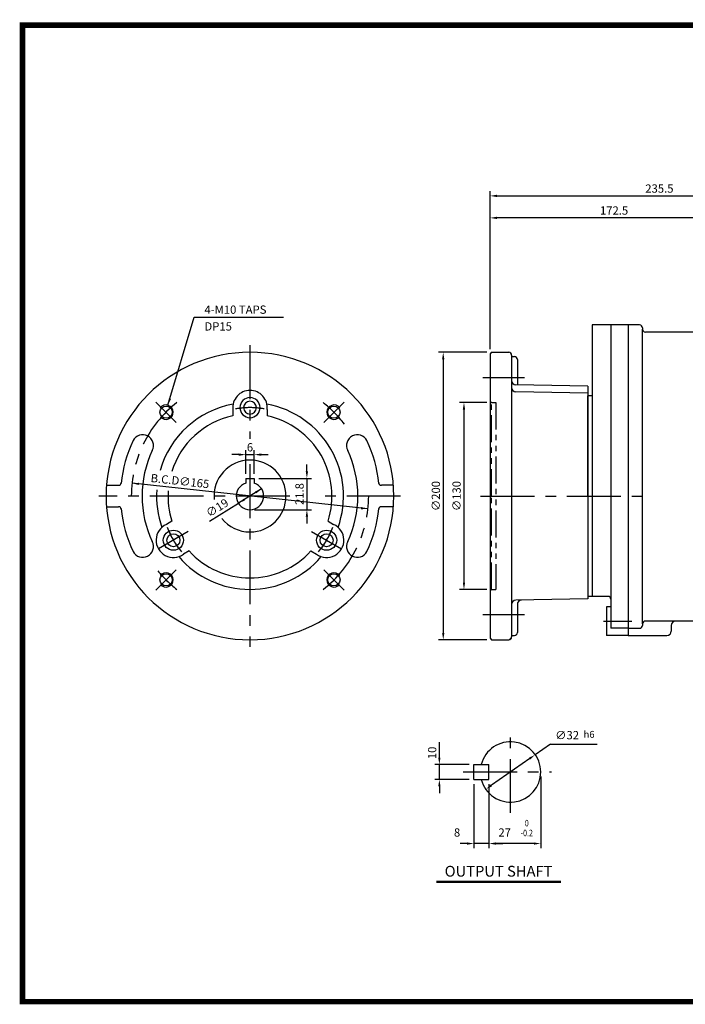
# Model space of a CAD drawing. Extents: x 9 to 977, y 19 to 704.
# Drawn here: x 9 to 472, y 19 to 704 of the extents above; entities that cross this region are included whole.
import ezdxf
from ezdxf.enums import TextEntityAlignment as Align

# ---------------------------------------------------------------- set-up
doc = ezdxf.new("R2010")
doc.units = 0
doc.header["$LTSCALE"] = 30
doc.header["$MEASUREMENT"] = 0
doc.linetypes.add('CENTER', pattern=[2, 1.25, -0.25, 0.25, -0.25])
doc.linetypes.add('PHANTOM2', pattern=[1.25, 0.625, -0.125, 0.125, -0.125, 0.125, -0.125])
doc.layers.get('0').update_dxf_attribs({"color": 3, "linetype": 'CONTINUOUS'})
doc.layers.get('DEFPOINTS').update_dxf_attribs({"linetype": 'CONTINUOUS'})
for name, color, linetype in [('5', 5, 'CONTINUOUS'), ('CENTER', 1, 'CENTER'), ('DIM', 2, 'CONTINUOUS'), ('HATCH', 7, 'CONTINUOUS'), ('PHANTOM', 6, 'PHANTOM2'), ('TEXT', 4, 'CONTINUOUS'), ('THIN', 3, 'CONTINUOUS')]:
    doc.layers.add(name, color=color, linetype=linetype)
doc.styles.add('ROMANS', font='ROMANS.shx')
doc.styles.get("Standard").update_dxf_attribs({"font": 'romans.shx'})
doc.dimstyles.get("Standard").update_dxf_attribs({"dimtxt": 0.18, "dimasz": 0.18, "dimexe": 0.18, "dimexo": 0.0625, "dimgap": 0.09, "dimtad": 0, "dimtih": 1, "dimtoh": 1, "dimdec": 4, "dimzin": 0, "dimtxsty": 'STANDARD', "dimcen": 0.09, "dimazin": 3, "dimtfac": 1, "dimtdec": 4, "dimtofl": 0, "dimtmove": 0, "dimatfit": 3, "dimtolj": 1, "dimtzin": 0})

# ---------------------------------------------------------------- blocks, each defined once
blk = doc.blocks.new('*D9')
at = {"color": 2, "linetype": 'BYBLOCK'}
blk.add_line((122.04, 157.48), (95.48, 138.92), dxfattribs=at)
for points in [[(121.58, 158.14), (122.5, 156.83), (125.97, 160.23)], [(95.02, 139.57), (95.94, 138.26), (91.55, 136.17)]]:
    blk.add_solid(points, dxfattribs=at)
at = {"layer": 'DEFPOINTS', "color": 0, "linetype": 'BYBLOCK'}
for p in [(125.97, 160.23), (91.55, 136.17)]:
    blk.add_point(p, dxfattribs=at)
at = {"color": 4, "linetype": 'BYBLOCK', "insert": (148.07, 173.81), "char_height": 5.76, "attachment_point": 5, "style": 'ROMANS'}
blk.add_mtext('\\A1;∅32', dxfattribs=at)
blk = doc.blocks.new('*D7')
at = {"color": 2, "linetype": 'BYBLOCK'}
for p, q in [((83.26, 139.75), (83.26, 95.2)), ((78.46, 98.4), (73.66, 98.4)), ((93.76, 98.4), (83.26, 98.4)), ((93.76, 98.4), (83.26, 98.4)), ((98.56, 98.4), (103.36, 98.4))]:
    blk.add_line(p, q, dxfattribs=at)
for points in [[(78.46, 99.2), (78.46, 97.6), (83.26, 98.4)], [(98.56, 99.2), (98.56, 97.6), (93.76, 98.4)]]:
    blk.add_solid(points, dxfattribs=at)
at = {"layer": 'DEFPOINTS', "color": 0, "linetype": 'BYBLOCK'}
for p in [(83.26, 142.95), (83.26, 98.4), (93.76, 98.4)]:
    blk.add_point(p, dxfattribs=at)
at = {"color": 4, "linetype": 'BYBLOCK', "insert": (71.57, 106.09), "char_height": 5.76, "attachment_point": 5, "style": 'ROMANS'}
blk.add_mtext('\\A1;8', dxfattribs=at)
blk = doc.blocks.new('*D8')
at = {"color": 2, "linetype": 'BYBLOCK'}
for p, q in [((129.76, 145), (129.76, 95.2)), ((93.76, 139.75), (93.76, 95.2)), ((124.96, 98.4), (98.56, 98.4))]:
    blk.add_line(p, q, dxfattribs=at)
for points in [[(98.56, 99.2), (98.56, 97.6), (93.76, 98.4)], [(124.96, 99.2), (124.96, 97.6), (129.76, 98.4)]]:
    blk.add_solid(points, dxfattribs=at)
at = {"layer": 'DEFPOINTS', "color": 0, "linetype": 'BYBLOCK'}
for p in [(129.76, 148.2), (93.76, 142.95), (93.76, 98.4)]:
    blk.add_point(p, dxfattribs=at)
at = {"color": 4, "linetype": 'BYBLOCK', "insert": (104.67, 106.09), "char_height": 5.76, "attachment_point": 5, "style": 'ROMANS'}
blk.add_mtext('\\A1;27', dxfattribs=at)
blk = doc.blocks.new('*D20')
at = {"color": 2, "linetype": 'BYBLOCK'}
for p, q in [((166.56, 388.08), (166.56, 404.58)), ((172.56, 388.08), (172.56, 404.58)), ((161.76, 401.38), (156.96, 401.38)), ((166.56, 401.38), (172.56, 401.38)), ((177.36, 401.38), (182.16, 401.38))]:
    blk.add_line(p, q, dxfattribs=at)
for points in [[(161.76, 402.18), (161.76, 400.58), (166.56, 401.38)], [(177.36, 402.18), (177.36, 400.58), (172.56, 401.38)]]:
    blk.add_solid(points, dxfattribs=at)
at = {"layer": 'DEFPOINTS', "color": 0, "linetype": 'BYBLOCK'}
for p in [(172.56, 401.38), (166.56, 384.88), (172.56, 384.88)]:
    blk.add_point(p, dxfattribs=at)
at = {"color": 4, "linetype": 'BYBLOCK', "insert": (169.56, 406.5), "char_height": 5.76, "attachment_point": 5, "style": 'ROMANS'}
blk.add_mtext('\\A1;6', dxfattribs=at)
blk = doc.blocks.new('*D21')
at = {"color": 2, "linetype": 'BYBLOCK'}
for p, q in [((209.12, 389.68), (209.12, 394.48)), ((175.76, 384.88), (212.32, 384.88)), ((209.12, 384.88), (209.12, 363.08)), ((172.76, 363.08), (212.32, 363.08)), ((209.12, 358.28), (209.12, 353.48))]:
    blk.add_line(p, q, dxfattribs=at)
for points in [[(208.32, 389.68), (209.92, 389.68), (209.12, 384.88)], [(208.32, 358.28), (209.92, 358.28), (209.12, 363.08)]]:
    blk.add_solid(points, dxfattribs=at)
at = {"layer": 'DEFPOINTS', "color": 0, "linetype": 'BYBLOCK'}
for p in [(172.56, 384.88), (169.56, 363.08), (209.12, 363.08)]:
    blk.add_point(p, dxfattribs=at)
at = {"color": 4, "linetype": 'BYBLOCK', "insert": (204, 373.98), "char_height": 5.76, "attachment_point": 5, "rotation": 90, "style": 'ROMANS'}
blk.add_mtext('\\A1;21.8', dxfattribs=at)
blk = doc.blocks.new('*D22')
at = {"color": 2, "linetype": 'BYBLOCK'}
for p, q in [((334.2, 437.58), (315.1, 437.58)), ((318.3, 432.78), (318.3, 312.38)), ((334.2, 307.58), (315.1, 307.58))]:
    blk.add_line(p, q, dxfattribs=at)
for points in [[(317.5, 432.78), (319.1, 432.78), (318.3, 437.58)], [(317.5, 312.38), (319.1, 312.38), (318.3, 307.58)]]:
    blk.add_solid(points, dxfattribs=at)
at = {"layer": 'DEFPOINTS', "color": 0, "linetype": 'BYBLOCK'}
for p in [(337.4, 437.58), (318.3, 307.58), (337.4, 307.58)]:
    blk.add_point(p, dxfattribs=at)
at = {"color": 4, "linetype": 'BYBLOCK', "insert": (313.18, 372.58), "char_height": 5.76, "attachment_point": 5, "rotation": 90, "style": 'ROMANS'}
blk.add_mtext('\\A1;∅130', dxfattribs=at)
blk = doc.blocks.new('*D23')
at = {"color": 2, "linetype": 'BYBLOCK'}
for p, q in [((334.2, 472.58), (300.69, 472.58)), ((303.89, 467.78), (303.89, 277.38)), ((334.2, 272.58), (300.69, 272.58))]:
    blk.add_line(p, q, dxfattribs=at)
for points in [[(303.09, 467.78), (304.69, 467.78), (303.89, 472.58)], [(303.09, 277.38), (304.69, 277.38), (303.89, 272.58)]]:
    blk.add_solid(points, dxfattribs=at)
at = {"layer": 'DEFPOINTS', "color": 0, "linetype": 'BYBLOCK'}
for p in [(337.4, 472.58), (303.89, 272.58), (337.4, 272.58)]:
    blk.add_point(p, dxfattribs=at)
at = {"color": 4, "linetype": 'BYBLOCK', "insert": (298.77, 372.58), "char_height": 5.76, "attachment_point": 5, "rotation": 90, "style": 'ROMANS'}
blk.add_mtext('\\A1;∅200', dxfattribs=at)
blk = doc.blocks.new('*D24')
at = {"color": 2, "linetype": 'BYBLOCK'}
for p, q in [((336.4, 474.78), (336.4, 569.3)), ((504.1, 566.1), (341.2, 566.1))]:
    blk.add_line(p, q, dxfattribs=at)
for points in [[(341.2, 566.9), (341.2, 565.3), (336.4, 566.1)], [(504.1, 566.9), (504.1, 565.3), (508.9, 566.1)]]:
    blk.add_solid(points, dxfattribs=at)
at = {"layer": 'DEFPOINTS', "color": 0, "linetype": 'BYBLOCK'}
for p in [(336.4, 566.1), (508.9, 566.1), (336.4, 471.58)]:
    blk.add_point(p, dxfattribs=at)
at = {"color": 4, "linetype": 'BYBLOCK', "insert": (422.65, 571.22), "char_height": 5.76, "attachment_point": 5, "style": 'ROMANS'}
blk.add_mtext('\\A1;172.5', dxfattribs=at)
blk = doc.blocks.new('*D25')
at = {"color": 2, "linetype": 'BYBLOCK'}
for p, q in [((336.4, 569.3), (336.4, 584.58)), ((571.9, 569.3), (571.9, 584.58)), ((341.2, 581.38), (567.1, 581.38))]:
    blk.add_line(p, q, dxfattribs=at)
for points in [[(341.2, 582.18), (341.2, 580.58), (336.4, 581.38)], [(567.1, 582.18), (567.1, 580.58), (571.9, 581.38)]]:
    blk.add_solid(points, dxfattribs=at)
at = {"layer": 'DEFPOINTS', "color": 0, "linetype": 'BYBLOCK'}
for p in [(571.9, 581.38), (336.4, 566.1), (571.9, 566.1)]:
    blk.add_point(p, dxfattribs=at)
at = {"color": 4, "linetype": 'BYBLOCK', "insert": (454.15, 586.5), "char_height": 5.76, "attachment_point": 5, "style": 'ROMANS'}
blk.add_mtext('\\A1;235.5', dxfattribs=at)

msp = doc.modelspace()

# ---------------------------------------------------------------- linework, layer by layer
for p, q in [((407.39918, 491.58471), (407.39918, 302.78471)), ((420.39918, 491.58471), (420.39918, 280.58471)), ((440.39918, 491.58471), (432.39918, 491.58471)), ((432.39918, 491.58471), (432.39918, 275.58471)), ((442.39918, 489.58471), (442.39918, 488.58471)), ((442.39918, 283.58471), (442.39918, 488.58471)), ((488.89918, 486.58471), (444.39918, 486.58471)), ((166.56348, 384.88471), (172.56348, 384.88471)), ((166.56348, 384.88471), (166.56348, 381.59859)), ((172.56348, 384.88471), (172.56348, 381.59859)), ((417.39918, 295.58471), (417.39918, 275.58471)), ((420.39918, 295.58471), (417.39918, 295.58471)), ((442.39918, 283.58471), (442.39918, 282.58471)), ((500.89918, 285.58471), (444.39918, 285.58471)), ((462.39918, 282.58471), (462.39918, 278.58471)), ((432.39918, 275.58471), (417.39918, 275.58471)), ((432.39918, 280.58471), (440.39918, 280.58471)), ((432.39918, 275.58471), (459.39918, 275.58471)), ((325.19752, 185.85858), (335.69752, 185.85858)), ((325.19752, 175.35858), (325.19752, 185.85858)), ((335.69752, 175.35858), (335.69752, 185.85858)), ((325.19752, 175.35858), (335.69752, 175.35858))]:
    msp.add_line(p, q)
at = {"color": 3}
for p, q in [((432.39918, 491.58471), (407.39918, 491.58471)), ((407.39918, 442.38471), (404.39918, 442.38471)), ((404.39918, 372.58471), (404.39918, 442.38471)), ((404.39918, 372.58471), (404.39918, 302.78471)), ((418.39918, 302.78471), (404.39918, 302.78471)), ((432.39918, 280.58471), (420.39918, 280.58471))]:
    msp.add_line(p, q, dxfattribs=at)
at = {"color": 2, "linetype": 'BYBLOCK'}
for p, q in [((251.57797, 363.64753), (87.54899, 381.5219)), ((177.62488, 377.61102), (161.50207, 367.55841)), ((141.52434, 355.10223), (161.50207, 367.55841)), ((301.19752, 190.65858), (301.19752, 201.33175)), ((321.99752, 185.85858), (297.99752, 185.85858)), ((301.19752, 175.35858), (301.19752, 185.85858)), ((301.19752, 175.35858), (301.19752, 185.85858)), ((321.99752, 175.35858), (297.99752, 175.35858)), ((301.19752, 170.55858), (301.19752, 165.75858))]:
    msp.add_line(p, q, dxfattribs=at)
at = {"color": 1}
msp.add_lwpolyline([(11.385, 700.1775, 3.795, 3.795, 0), (975.315, 700.1775, 3.795, 3.795, 0), (975.315, 20.8725, 3.795, 3.795, 0), (11.385, 20.8725, 3.795, 3.795, 0), (11.385, 702.075, 3.795, 3.795, 0)], format="xyseb", dxfattribs=at)
for centre, radius, start, end in [((440.39918, 489.58471), 2, 0, 90), ((444.39918, 488.58471), 2, 180, 270), ((169.56348, 372.58471), 9.5, 108.40848017, 71.59151983), ((440.39918, 282.58471), 2, 270, 0), ((444.39918, 283.58471), 2, 90, 180), ((465.39918, 282.58471), 3, 90, 180), ((459.39918, 278.58471), 3, 270, 0), ((350.69752, 180.60858), 21, 194.47751219, 165.52248781)]:
    msp.add_arc(centre, radius, start, end)
at = {"color": 3}
msp.add_arc((418.39918, 300.78471), 2, 0, 90, dxfattribs=at)
at = {"color": 2, "linetype": 'BYBLOCK'}
for points in [[(92.23408, 380.20662), (92.4074, 381.79721), (87.54899, 381.5219)], [(173.97502, 374.39256), (173.12848, 375.75027), (177.62488, 377.61102)], [(165.99847, 369.41916), (165.15194, 370.77687), (161.50207, 367.55841)], [(246.71955, 363.37222), (246.89288, 364.96281), (251.57797, 363.64753)], [(300.39752, 190.65858), (301.99752, 190.65858), (301.19752, 185.85858)], [(300.39752, 170.55858), (301.99752, 170.55858), (301.19752, 175.35858)]]:
    msp.add_solid(points, dxfattribs=at)
at = {"layer": '5', "color": 1}
msp.add_line((9.4875, 20.8725), (977.2125, 20.8725), dxfattribs=at)
at = {"layer": 'CENTER'}
for p, q in [((169.56348, 477.58471), (169.56348, 412.41771)), ((331.39918, 455.08471), (360.39918, 455.08471)), ((104.1561, 437.99209), (118.29824, 423.84996)), ((234.97086, 437.99209), (220.82872, 423.84996)), ((169.56348, 394.75873), (169.56348, 267.58471)), ((197.33933, 372.58471), (64.56348, 372.58471)), ((274.27925, 372.58471), (214.52181, 372.58471)), ((329.89918, 372.58471), (448.36564, 372.58471)), ((126.69522, 347.83471), (105.91061, 335.83471)), ((212.43174, 347.83471), (233.21635, 335.83471)), ((118.29824, 321.31947), (104.1561, 307.17734)), ((220.82872, 321.31947), (234.97086, 307.17734)), ((331.39918, 290.08471), (360.39918, 290.08471)), ((415.3775, 285.58471), (434.94702, 285.58471)), ((350.69752, 152.10858), (350.69752, 209.10858)), ((317.69752, 180.60858), (379.19752, 180.60858))]:
    msp.add_line(p, q, dxfattribs=at)
for centre, radius, start, end in [((169.56348, 372.58471), 82.5, 128.05079841, 180), ((169.56348, 377.08471), 57, 90, 100.06482699), ((169.56348, 377.08471), 57, 79.93517301, 90), ((169.56348, 372.58471), 82.5, 37.3057095, 51.94920159), ((169.56348, 372.58471), 82.5, 308.05079841, 0), ((165.66636, 370.33471), 57, 199.93517301, 220.06482699), ((173.46059, 370.33471), 57, 319.93517301, 340.06482699), ((169.56348, 372.58471), 82.5, 219.13960369, 231.94920159)]:
    msp.add_arc(centre, radius, start, end, dxfattribs=at)
at = {"layer": 'DEFPOINTS', "color": 0, "linetype": 'BYBLOCK'}
for p in [(87.54899, 381.5219), (177.62488, 377.61102), (161.50207, 367.55841), (251.57797, 363.64753), (301.19752, 185.85858), (325.19752, 185.85858), (325.19752, 175.35858)]:
    msp.add_point(p, dxfattribs=at)
at = {"layer": 'DIM'}
for q in [(367.90848, 192.64115), (410.80498, 199.96359)]:
    msp.add_line((378.38224, 199.96359), q, dxfattribs=at)
at = {"layer": 'HATCH', "color": 1}
for p, q in [((351.30947, 290.08471), (351.39918, 290.17442)), ((349.75047, 272.61581), (351.36808, 274.23342))]:
    msp.add_line(p, q, dxfattribs=at)
at = {"layer": 'PHANTOM'}
for p, q in [((337.39918, 437.58471), (336.39918, 438.58471)), ((337.39918, 372.58471), (337.39918, 437.58471)), ((337.39918, 437.58471), (340.39918, 437.58471)), ((340.39918, 437.58471), (340.39918, 307.58471)), ((337.39918, 307.58471), (337.39918, 372.58471)), ((337.39918, 307.58471), (336.39918, 306.58471)), ((337.39918, 307.58471), (340.39918, 307.58471))]:
    msp.add_line(p, q, dxfattribs=at)
at = {"layer": 'THIN'}
for p, q in [((337.39918, 472.58471), (336.39918, 471.58471)), ((336.39918, 471.58471), (336.39918, 273.58471)), ((337.39918, 472.58471), (349.39918, 472.58471)), ((351.39918, 470.58471), (351.39918, 372.58471)), ((351.39918, 469.58471), (353.39918, 469.58471)), ((355.39918, 467.58471), (355.39918, 450.00924)), ((404.39918, 449.08471), (354.34258, 450.02918)), ((404.39918, 449.08471), (404.39918, 301.08471)), ((404.39918, 444.08471), (354.34258, 445.02918)), ((157.63015, 432.82156), (157.63015, 428.32156)), ((181.49681, 432.82156), (181.49681, 428.32156)), ((69.84513, 380.08471), (78.12983, 380.08471)), ((269.28183, 380.08471), (260.99712, 380.08471)), ((351.39918, 372.58471), (351.39918, 274.58471)), ((69.84513, 365.08471), (78.12983, 365.08471)), ((269.28183, 365.08471), (260.99712, 365.08471)), ((115.32729, 355.05086), (111.43018, 352.80086)), ((223.79967, 355.05086), (227.69678, 352.80086)), ((127.26062, 334.38172), (123.36351, 332.13172)), ((211.86633, 334.38172), (215.76345, 332.13172)), ((404.39918, 301.08471), (354.34258, 300.14025)), ((355.39918, 297.21626), (355.39918, 277.58471)), ((351.39918, 275.58471), (353.39918, 275.58471)), ((336.39918, 273.58471), (337.39918, 272.58471)), ((337.39918, 272.58471), (349.39918, 272.58471)), ((385.55147, 104.52569), (299.15147, 104.52569)), ((385.55147, 103.62569), (299.15147, 103.62569))]:
    msp.add_line(p, q, dxfattribs=at)
for centre, radius in [((111.22717, 430.92102), 4.25), ((227.89979, 430.92102), 4.25), ((116.30292, 341.83471), 7), ((116.30292, 341.83471), 4.5), ((222.82404, 341.83471), 7), ((222.82404, 341.83471), 4.5), ((111.22717, 314.2484), 4.25), ((227.89979, 314.2484), 4.25)]:
    msp.add_circle(centre, radius, dxfattribs=at)
for centre, radius, start, end in [((169.56348, 372.58471), 100, 90, 270), ((169.56348, 372.58471), 100, 270, 90), ((349.39918, 470.58471), 2, 0, 90), ((353.39918, 467.58471), 2, 0, 90), ((354.39918, 453.02864), 3, 180, 268.91907581), ((169.56348, 434.08471), 12, 90, 186.04232842), ((169.56348, 434.08471), 12, 353.95767158, 90), ((354.39918, 448.02864), 3, 180, 268.91907581), ((169.56348, 434.08471), 7, 90, 270), ((169.56348, 434.08471), 4.5, 90, 270), ((169.56348, 434.08471), 7, 270, 90), ((169.56348, 434.08471), 4.5, 270, 90), ((169.56348, 372.58471), 65, 100.41602263, 164.06299836), ((169.56348, 372.58471), 65, 340.41602263, 79.58397737), ((169.56348, 372.58471), 57, 102.08465684, 162.68286063), ((169.56348, 372.58471), 57, 342.08465684, 77.91534316), ((169.22241, 372.64758), 89.65443, 154.55085181, 174.42684455), ((94.9289, 407.72703), 7.5, 332.64776709, 152.64776709), ((244.19805, 407.72703), 7.5, 27.35223291, 207.35223291), ((169.90455, 372.64758), 89.65443, 5.57315545, 25.44914819), ((169.56348, 372.58471), 75, 155, 180), ((169.56348, 372.58471), 75, 0, 25), ((169.56348, 372.58471), 25, 90, 185.27962045), ((169.56348, 372.58471), 25, 270, 90), ((78.12983, 382.08471), 2, 270, 352.50528255), ((169.56348, 372.58471), 65, 176.14577857, 199.58397737), ((260.99712, 382.08471), 2, 187.49471745, 270), ((169.56348, 372.58471), 75, 180, 205), ((169.56348, 372.58471), 57, 176.47791118, 197.91534316), ((169.56348, 372.58471), 75, 335, 0), ((78.12983, 363.08471), 2, 7.49471745, 90), ((169.22241, 372.52185), 89.65443, 185.57315545, 205.44914819), ((169.90455, 372.52185), 89.65443, 334.55085181, 354.42684455), ((260.99712, 363.08471), 2, 90, 172.50528255), ((169.56348, 372.58471), 25, 218.51598521, 270), ((116.30292, 341.83471), 12, 113.95767158, 306.04232842), ((222.82404, 341.83471), 12, 233.95767158, 66.04232842), ((94.9289, 337.4424), 7.5, 207.35223291, 27.35223291), ((244.19805, 337.4424), 7.5, 152.64776709, 332.64776709), ((169.56348, 372.58471), 65, 220.41602263, 270), ((169.56348, 372.58471), 57, 222.08465684, 270), ((169.56348, 372.58471), 57, 270, 317.91534316), ((169.56348, 372.58471), 65, 270, 319.58397737), ((354.39918, 297.14078), 3, 91.08092419, 180), ((358.39918, 297.21626), 3, 91.08092419, 180), ((349.39918, 274.58471), 2, 270, 0), ((353.39918, 277.58471), 2, 270, 0)]:
    msp.add_arc(centre, radius, start, end, dxfattribs=at)
at = {"layer": 'THIN', "color": 1}
for centre, start, end in [((111.22717, 430.92102), 219.3425216, 143.11183672), ((227.89979, 430.92102), 36.88816328, 320.6574784), ((111.22717, 314.2484), 219.3425216, 143.11183672), ((227.89979, 314.2484), 36.88816328, 320.6574784)]:
    msp.add_arc(centre, 5, start, end, dxfattribs=at)

# ---------------------------------------------------------------- texts
at = {"color": 4, "linetype": 'BYBLOCK', "style": 'ROMANS', "width": 0.8}
for s, p in [('0', (361.96183, 144.42947)), ('-0.2', (361.96183, 137.57973))]:
    msp.add_text(s, height=4.5, dxfattribs=at).set_placement(p, align=Align.MIDDLE)
at = {"color": 4, "linetype": 'BYBLOCK', "char_height": 5.76, "attachment_point": 5, "style": 'ROMANS'}
for s, insert, rotation in [('\\A1;B.C.D∅165', (120.90036, 383.03788), 353.780974), ('\\A1;∅19', (146.76773, 364.40519), 31.94365245)]:
    msp.add_mtext(s, dxfattribs=dict(at, insert=insert, rotation=rotation))
at = {"layer": 'DIM', "color": 4, "style": 'ROMANS'}
msp.add_text('h6', height=4.8, dxfattribs=at).set_placement((401.47, 204.37609))
msp.add_text('10', height=5.76, rotation=90, dxfattribs=at).set_placement((299.04857, 189.53462))
at = {"layer": 'DIM', "color": 4, "char_height": 5.76, "attachment_point": 4, "style": 'ROMANS'}
for s, insert in [('\\A1;4-M10 TAPS', (137.9064, 502.24895)), ('DP15', (137.9064, 489.84287))]:
    msp.add_mtext(s, dxfattribs=dict(at, insert=insert))
at = {"layer": 'TEXT', "style": 'ROMANS'}
msp.add_text('OUTPUT SHAFT', height=7.5, dxfattribs=at).set_placement((342.35147, 107.80986), align=Align.CENTER)

# ---------------------------------------------------------------- dimensions: what is measured, and where the dimension line sits
at = {"layer": 'DIM'}
for base, p1, p2, override, picture, middle in [((571.89918, 581.38369), (336.39918, 566.09996), (571.89918, 566.09996), {"dimscale": 32, "dimasz": 0.15, "dimexe": 0.1, "dimexo": 0.1, "dimgap": 0.07, "dimtad": 1, "dimtih": 0, "dimtoh": 0, "dimdec": 1, "dimzin": 9, "dimtxsty": 'ROMANS', "dimclrd": 2, "dimclre": 2, "dimclrt": 4, "dimtix": 1, "dimtofl": 1, "dimtzin": 9}, '*D25', (454.14918, 586.50369)), ((336.39918, 566.09996), (508.89918, 566.09996), (336.39918, 471.58471), {"dimscale": 32, "dimasz": 0.15, "dimexe": 0.1, "dimexo": 0.1, "dimgap": 0.07, "dimtad": 1, "dimtih": 0, "dimtoh": 0, "dimdec": 1, "dimzin": 9, "dimtxsty": 'ROMANS', "dimclrd": 2, "dimclre": 2, "dimclrt": 4, "dimtix": 1, "dimtofl": 1, "dimtzin": 9}, '*D24', (422.64918, 571.21996)), ((172.56348, 401.38084), (166.56348, 384.88471), (172.56348, 384.88471), {"dimscale": 32, "dimasz": 0.15, "dimexe": 0.1, "dimexo": 0.1, "dimgap": 0.07, "dimtad": 1, "dimtih": 0, "dimdec": 1, "dimzin": 9, "dimtxsty": 'ROMANS', "dimclrd": 2, "dimclre": 2, "dimclrt": 4, "dimtix": 1, "dimtofl": 1, "dimtzin": 9}, '*D20', (169.56348, 406.50084))]:
    dim = msp.add_linear_dim(base=base, p1=p1, p2=p2, dimstyle='STANDARD', override=override, dxfattribs=at)
    dim.commit()
    dim.dimension.update_dxf_attribs({"geometry": picture, "text_midpoint": middle})
for base, p1, p2, picture, middle in [((303.8896, 272.58471), (337.39918, 472.58471), (337.39918, 272.58471), '*D23', (298.7696, 372.58471)), ((318.30372, 307.58471), (337.39918, 437.58471), (337.39918, 307.58471), '*D22', (313.18372, 372.58471))]:
    dim = msp.add_linear_dim(base=base, p1=p1, p2=p2, angle=90, text='%%C<>', dimstyle='STANDARD', override={"dimscale": 32, "dimasz": 0.15, "dimexe": 0.1, "dimexo": 0.1, "dimgap": 0.07, "dimtad": 1, "dimtih": 0, "dimtoh": 0, "dimdec": 1, "dimzin": 9, "dimtxsty": 'ROMANS', "dimclrd": 2, "dimclre": 2, "dimclrt": 4, "dimtix": 1, "dimtofl": 1, "dimtzin": 9}, dxfattribs=at)
    dim.commit()
    dim.dimension.update_dxf_attribs({"geometry": picture, "text_midpoint": middle})
dim = msp.add_linear_dim(base=(209.1216, 363.08471), p1=(172.56348, 384.88471), p2=(169.56348, 363.08471), angle=90, dimstyle='STANDARD', override={"dimscale": 32, "dimasz": 0.15, "dimexe": 0.1, "dimexo": 0.1, "dimgap": 0.07, "dimtad": 1, "dimtih": 0, "dimdec": 1, "dimzin": 9, "dimtxsty": 'ROMANS', "dimclrd": 2, "dimclre": 2, "dimclrt": 4, "dimtix": 1, "dimtofl": 1, "dimtzin": 9}, dxfattribs=at)
dim.commit()
dim.dimension.update_dxf_attribs({"geometry": '*D21', "text_midpoint": (204.0016, 373.98471)})
dim = msp.add_diameter_dim_2p(p1=(367.90848, 192.64115), p2=(333.48655, 168.57601), text='%%C32', dimstyle='STANDARD', override={"dimscale": 32, "dimasz": 0.15, "dimexe": 0.1, "dimexo": 0.1, "dimgap": 0.07, "dimtad": 1, "dimtih": 0, "dimtxsty": 'ROMANS', "dimclrd": 2, "dimclre": 2, "dimclrt": 4, "dimtix": 1, "dimtofl": 1}, dxfattribs=at)
dim.commit()
dim.dimension.update_dxf_attribs({"geometry": '*D9', "text_midpoint": (390.0068, 206.22223), "dimtype": 131, "insert": (241.93712, 32.40812)})
for base, p1, p2, text, picture, middle in [((335.69752, 130.80858), (371.69752, 180.60858), (335.69752, 175.35858), '27', '*D8', (346.60306, 138.50276)), ((325.19752, 130.80858), (335.69752, 130.80858), (325.19752, 175.35858), '8', '*D7', (313.50579, 138.50276))]:
    dim = msp.add_linear_dim(base=base, p1=p1, p2=p2, text=text, dimstyle='STANDARD', override={"dimscale": 32, "dimasz": 0.15, "dimexe": 0.1, "dimexo": 0.1, "dimgap": 0.07, "dimtad": 1, "dimtih": 0, "dimtxsty": 'ROMANS', "dimclrd": 2, "dimclre": 2, "dimclrt": 4, "dimtix": 1, "dimtofl": 1}, dxfattribs=at)
    dim.commit()
    dim.dimension.update_dxf_attribs({"geometry": picture, "text_midpoint": middle, "dimtype": 128, "insert": (241.93712, 32.40812)})

# ---------------------------------------------------------------- leaders
at = {"layer": 'DIM', "color": 2, "annotation_type": 0, "has_hookline": 1, "hookline_direction": 0, "text_width": 54.85714}
msp.add_leader([(112.55634, 435.74112), (130.8664, 497.12895), (135.6664, 497.12895)], dimstyle='STANDARD', override={"dimscale": 32, "dimasz": 0.15, "dimexe": 0.1, "dimexo": 0.1, "dimgap": 0.07, "dimtad": 1, "dimtih": 0, "dimtoh": 0, "dimdec": 1, "dimzin": 9, "dimtxsty": 'ROMANS', "dimclrd": 2, "dimclre": 2, "dimclrt": 4, "dimtix": 1, "dimtofl": 1, "dimtzin": 9}, dxfattribs=at)

doc.saveas('drawing.dxf')
